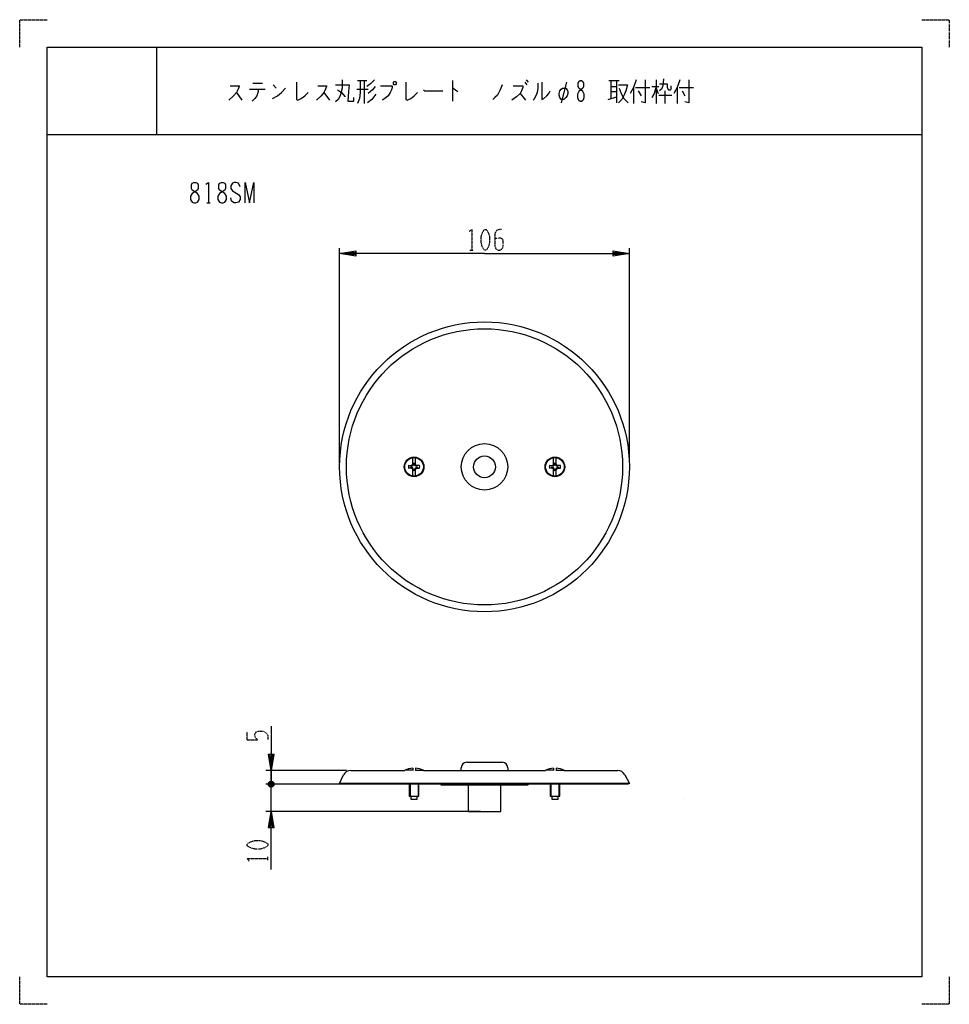
# Model space of a CAD drawing. Extents: x 0 to 340, y 0 to 360.
import ezdxf

# ---------------------------------------------------------------- set-up
doc = ezdxf.new("R2010")
doc.units = 0
doc.linetypes.add('DOT2', pattern=[0.125, 0, -0.125])
doc.layers.add('1', color=7, linetype='CONTINUOUS')

msp = doc.modelspace()

# ---------------------------------------------------------------- linework, layer by layer
at = {"layer": '1', "color": 5, "linetype": 'CONTINUOUS'}
for p, q in [((50, 350), (50, 318)), ((50, 350), (50, 318)), ((85.25, 336.8125), (88.75, 336.8125)), ((92.75, 336.1875), (93.75, 334.9375)), ((123.5, 337.75), (127, 337.75)), ((126, 337.75), (126, 329.3125)), ((158.25, 337.75), (158.25, 330.25)), ((184.75, 337.125), (185.5, 336.1875)), ((185.25, 338.0625), (186, 337.125)), ((200, 337.125), (198, 329.625)), ((215.5, 337.75), (219.25, 337.75)), ((216.25, 337.75), (216.25, 331.1875)), ((216.25, 335.5625), (218.25, 335.5625)), ((218.25, 337.75), (218.25, 329.625)), ((224.5, 335.25), (224.5, 329.3125)), ((225.25, 335.25), (230.5, 335.25)), ((231.25, 335.5625), (233.75, 335.5625)), ((232.75, 338.0625), (232.75, 329.3125)), ((232.75, 334.9375), (233.5, 333.0625)), ((240.5, 335.25), (240.5, 329.3125)), ((241.25, 335.25), (246.5, 335.25)), ((79.25, 333.375), (81.25, 330.5625)), ((84, 334.625), (89.75, 334.625)), ((87.25, 333.6875), (86.75, 332.125)), ((87.25, 334.625), (87.25, 333.6875)), ((111.25, 333.375), (113.25, 330.5625)), ((123.25, 334.625), (127.5, 334.625)), ((183, 333.0625), (185, 330.5625)), ((215.25, 330.875), (218.25, 331.8125)), ((216.25, 333.6875), (218.25, 333.6875)), ((226.25, 334), (227.25, 332.125)), ((233.75, 332.4375), (238.5, 332.4375)), ((236, 334), (236, 329.3125)), ((237.25, 334.3125), (238, 334.3125)), ((242.25, 334), (243.25, 332.125)), ((10, 318), (330, 318)), ((10, 318), (330, 318)), ((68.4375, 293), (69.6875, 293)), ((117, 198), (117, 276.5)), ((223, 198), (223, 276.5)), ((142.21222, 197.000386), (143.455453, 196.779382)), ((142.21222, 195.999614), (143.455453, 196.220618)), ((143.237353, 197.017289), (143.455453, 196.779382)), ((143.237353, 195.982711), (143.455453, 196.220618)), ((143.575179, 197.17482), (143.816562, 196.933437)), ((143.575179, 195.82518), (143.816562, 196.066563)), ((143.73271, 197.512646), (143.970617, 197.294546)), ((143.73271, 195.487354), (143.970617, 195.705454)), ((143.886692, 197.745104), (143.970617, 197.294546)), ((143.886692, 197.745104), (143.970617, 197.294546)), ((143.886692, 195.254896), (143.970617, 195.705454)), ((143.886692, 195.254896), (143.970617, 195.705454)), ((144.613308, 197.745104), (144.529383, 197.294546)), ((144.613308, 197.745104), (144.529383, 197.294546)), ((144.76729, 197.512646), (144.529383, 197.294546)), ((144.76729, 195.487354), (144.529383, 195.705454)), ((144.613308, 195.254896), (144.529383, 195.705454)), ((144.613308, 195.254896), (144.529383, 195.705454)), ((144.924821, 197.17482), (144.683438, 196.933437)), ((144.924821, 195.82518), (144.683438, 196.066563)), ((145.262647, 197.017289), (145.044547, 196.779382)), ((146.28778, 197.000386), (145.044547, 196.779382)), ((145.262647, 195.982711), (145.044547, 196.220618)), ((146.28778, 195.999614), (145.044547, 196.220618)), ((193.71222, 197.000386), (194.955453, 196.779382)), ((193.71222, 195.999614), (194.955453, 196.220618)), ((194.737353, 197.017289), (194.955453, 196.779382)), ((194.737353, 195.982711), (194.955453, 196.220618)), ((195.075179, 197.17482), (195.316562, 196.933437)), ((195.075179, 195.82518), (195.316562, 196.066563)), ((195.23271, 197.512646), (195.470617, 197.294546)), ((195.23271, 195.487354), (195.470617, 195.705454)), ((195.386692, 197.745104), (195.470617, 197.294546)), ((195.386692, 197.745104), (195.470617, 197.294546)), ((195.386692, 195.254896), (195.470617, 195.705454)), ((195.386692, 195.254896), (195.470617, 195.705454)), ((196.113308, 197.745104), (196.029383, 197.294546)), ((196.113308, 197.745104), (196.029383, 197.294546)), ((196.26729, 197.512646), (196.029383, 197.294546)), ((196.113308, 195.254896), (196.029383, 195.705454)), ((196.113308, 195.254896), (196.029383, 195.705454)), ((196.26729, 195.487354), (196.029383, 195.705454)), ((196.424821, 197.17482), (196.183438, 196.933437)), ((196.424821, 195.82518), (196.183438, 196.066563)), ((196.762647, 197.017289), (196.544547, 196.779382)), ((197.78778, 197.000386), (196.544547, 196.779382)), ((196.762647, 195.982711), (196.544547, 196.220618)), ((197.78778, 195.999614), (196.544547, 196.220618)), ((161.5, 85.5), (161.5, 86.5)), ((163.5, 88.5), (176.5, 88.5)), ((178.5, 86.5), (178.5, 85.5)), ((119.556009, 85.5), (90, 85.5)), ((92, 85.5), (92, 80.5)), ((92, 80.5), (92, 85.5)), ((121.056009, 85.5), (140.849999, 85.5)), ((143.749612, 85.55), (140.849999, 85.55)), ((140.849999, 85.5), (140.849999, 85.55)), ((143.749999, 86.333589), (143.749999, 85.5)), ((144.749999, 86.333589), (144.749999, 85.5)), ((144.749999, 85.55), (147.649999, 85.55)), ((147.649999, 85.5), (147.649999, 85.55)), ((147.649999, 85.5), (192.35, 85.5)), ((192.35, 85.5), (192.35, 85.55)), ((195.249614, 85.55), (192.35, 85.55)), ((195.25, 86.333589), (195.25, 85.5)), ((196.25, 86.333589), (196.25, 85.5)), ((196.25, 85.55), (199.15, 85.55)), ((199.15, 85.5), (199.15, 85.55)), ((199.15, 85.5), (218.693991, 85.5)), ((119.556009, 80.5), (90, 80.5)), ((119.556009, 80.5), (90, 80.5)), ((91, 80), (93, 81)), ((93, 80), (91, 81)), ((92.5, 81.5), (91.5, 79.5)), ((92, 70.5), (92, 80.5)), ((92, 77.5), (92, 80.5)), ((223, 80.779095), (117, 80.779095)), ((142.815581, 80.5), (142.815581, 76.05)), ((145.684416, 80.5), (145.684416, 76.05)), ((194.315583, 80.5), (194.315583, 76.05)), ((197.184417, 80.5), (197.184417, 76.05)), ((168.5, 70.5), (90, 70.5))]:
    msp.add_line(p, q, dxfattribs=at)
at = {"layer": '1', "color": 5, "linetype": 'DOT2'}
for p, q in [((164.6875, 275.75), (165.9375, 275.75)), ((83.25, 96.75), (83.25, 99.5625)), ((90.75, 52.6875), (90.75, 53.9375))]:
    msp.add_line(p, q, dxfattribs=at)
for points in [[(0, 350), (0, 360), (10, 360)], [(0, 350), (0, 360), (10, 360)], [(330, 360), (340, 360), (340, 350)], [(330, 360), (340, 360), (340, 350)], [(164.375, 282.625), (165.3125, 283.25), (165.3125, 275.75)], [(176.25, 283.25), (175.3125, 283.25), (174.375, 282.9375), (173.75, 281.6875), (173.75, 277.3125), (174.0625, 276.375), (174.375, 276.0625), (175, 275.75), (175.625, 275.75), (176.25, 276.0625), (176.5625, 276.375), (176.875, 277.3125), (176.875, 279.1875), (176.5625, 279.8125), (175.9375, 280.125), (174.6875, 280.125), (173.75, 279.8125)], [(83.25, 96.75), (87, 96.75), (86.375, 97.375), (86.0625, 98), (86.0625, 98.9375), (86.375, 99.5625), (87.3125, 99.875), (89.1875, 99.875), (90.125, 99.25), (90.75, 98.3125), (90.75, 96.75)], [(83.875, 52.375), (83.25, 53.3125), (90.75, 53.3125)], [(10, 0), (0, 0), (0, 10)], [(10, 0), (0, 0), (0, 10)], [(340, 10), (340, 0), (330, 0)], [(340, 10), (340, 0), (330, 0)]]:
    msp.add_lwpolyline(points, dxfattribs=at)
at = {"layer": '1', "color": 5, "linetype": 'CONTINUOUS'}
for points in [[(10, 10), (10, 350), (330, 350), (330, 10), (10, 10)], [(10, 10), (10, 350), (330, 350), (330, 10), (10, 10)], [(137, 337.4375), (137.5, 337.4375), (137.75, 337.125), (137.75, 336.5), (137.5, 336.1875), (137, 336.1875), (136.75, 336.5), (136.75, 337.125), (137, 337.4375)], [(198, 330.875), (197.5, 331.5), (197.25, 332.4375), (197.25, 333.0625), (197.5, 334), (198, 334.625), (198.5, 334.9375), (199.75, 334.9375), (200.25, 334.3125), (200.5, 333.6875), (200.5, 333.0625), (200.25, 332.125), (199.75, 331.5), (199, 330.875), (198, 330.875)], [(205, 337.75), (205.5, 337.75), (206, 337.4375), (206.25, 336.8125), (206.25, 335.5625), (206, 334.9375), (204.5, 333.6875), (204, 332.75), (204, 331.5), (204.25, 330.875), (204.5, 330.5625), (205, 330.25), (205.5, 330.25), (206, 330.5625), (206.25, 330.875), (206.5, 331.5), (206.5, 332.75), (206, 333.6875), (204.5, 334.9375), (204.25, 335.5625), (204.25, 336.8125), (204.5, 337.4375), (205, 337.75)], [(63.75, 300.5), (64.375, 300.5), (65, 300.1875), (65.3125, 299.5625), (65.3125, 298.3125), (65, 297.6875), (63.125, 296.4375), (62.5, 295.5), (62.5, 294.25), (62.8125, 293.625), (63.125, 293.3125), (63.75, 293), (64.375, 293), (65, 293.3125), (65.3125, 293.625), (65.625, 294.25), (65.625, 295.5), (65, 296.4375), (63.125, 297.6875), (62.8125, 298.3125), (62.8125, 299.5625), (63.125, 300.1875), (63.75, 300.5)], [(73.75, 300.5), (74.375, 300.5), (75, 300.1875), (75.3125, 299.5625), (75.3125, 298.3125), (75, 297.6875), (73.125, 296.4375), (72.5, 295.5), (72.5, 294.25), (72.8125, 293.625), (73.125, 293.3125), (73.75, 293), (74.375, 293), (75, 293.3125), (75.3125, 293.625), (75.625, 294.25), (75.625, 295.5), (75, 296.4375), (73.125, 297.6875), (72.8125, 298.3125), (72.8125, 299.5625), (73.125, 300.1875), (73.75, 300.5)], [(242.657102, 75.296512), (242.657102, 75.296512), (242.657102, 75.296512), (242.657102, 75.296512)]]:
    msp.add_lwpolyline(points, close=True, dxfattribs=at)
for points in [[(77, 335.875), (80.25, 335.875), (80.25, 335.5625), (79.75, 334.3125), (79.25, 333.375), (78.25, 332.125), (76.5, 330.5625)], [(92.5, 331.1875), (94.25, 332.125), (95.75, 333.375), (97.25, 334.9375)], [(101.25, 337.125), (101.25, 330.875), (101.75, 330.5625), (103, 331.1875), (104.25, 332.125), (105.5, 333.375)], [(109, 335.875), (112.25, 335.875), (112.25, 335.5625), (111.75, 334.3125), (111.25, 333.375), (110.25, 332.125), (108.5, 330.5625)], [(118, 338.0625), (118, 334.9375), (117.25, 332.125), (116.5, 330.875), (115.5, 329.9375)], [(115.5, 336.1875), (120.5, 336.1875), (120.25, 333.6875), (120, 330.25), (122.25, 330.25), (122.25, 331.5)], [(124.5, 337.75), (124.5, 333.375), (124.25, 331.1875), (123.5, 329.3125)], [(129.75, 338.0625), (128.25, 336.5), (127, 335.5625)], [(130, 335.5625), (129, 334.3125), (128.25, 333.6875), (127.5, 333.0625)], [(132, 335.875), (136.25, 335.875), (136.25, 335.25), (136, 334.3125), (135.5, 333.375), (134.75, 332.125), (134, 331.5), (132.75, 330.5625)], [(141.25, 337.125), (141.25, 330.875), (141.75, 330.5625), (143, 331.1875), (144.25, 332.125), (145.5, 333.375)], [(158.25, 334.9375), (158.5, 334.9375), (160.25, 333.6875)], [(176.5, 336.1875), (175.75, 334.3125), (174.75, 332.4375), (173.75, 331.5), (173, 330.875)], [(180.5, 335.875), (184, 335.875), (184, 335.25), (183.5, 334), (183, 333.0625), (181.75, 331.8125), (180, 330.5625)], [(189.5, 336.8125), (189.5, 334.9375), (189.25, 333.375), (188.75, 332.125), (188, 330.875), (187.75, 330.5625)], [(191, 337.125), (191, 330.875), (191.75, 331.1875), (192.75, 332.125), (193.5, 333.0625), (194, 334)], [(219, 336.1875), (222.25, 336.1875), (221.75, 334), (221.25, 332.75), (220.25, 330.875), (219, 329.625)], [(219.25, 334.9375), (220, 333.0625), (221, 331.1875), (222.5, 329.625)], [(225.5, 338.0625), (224.5, 335.25), (223.25, 333.0625)], [(228.75, 338.0625), (228.75, 329.625), (227.25, 329.9375)], [(232.75, 335.5625), (232, 333.0625), (231.25, 331.5)], [(235.5, 338.375), (235.25, 335.875), (234.75, 334.625), (234, 334)], [(234, 336.5), (236.75, 336.5), (236.75, 335.25), (237.25, 334.3125)], [(238, 334.3125), (238.25, 334.625), (238.25, 335.875)], [(241.5, 338.0625), (240.5, 335.25), (239.25, 333.0625)], [(244.75, 338.0625), (244.75, 329.625), (243.25, 329.9375)], [(86.75, 332.125), (86, 331.1875), (85, 330.25)], [(116.25, 334.3125), (117.75, 333.375), (119, 331.8125)], [(130.25, 332.75), (129.5, 331.8125), (128.75, 330.875), (127.25, 329.625)], [(147.75, 334.3125), (148, 334), (154.75, 334)], [(68.125, 299.875), (69.0625, 300.5), (69.0625, 293)], [(80.625, 298.9375), (80, 300.1875), (79.0625, 300.5), (78.4375, 300.5), (77.8125, 300.1875), (77.1875, 299.25), (77.1875, 298.3125), (77.8125, 297.375), (80, 296.125), (80.625, 295.1875), (80.625, 294.25), (80, 293.3125), (79.0625, 293), (78.4375, 293), (77.5, 293.625), (77.1875, 294.875)], [(82.5, 293), (82.5, 300.5), (84.0625, 293), (85.625, 300.5), (85.625, 293)], [(170, 274.5), (117, 274.5), (123, 275.5), (123, 273.5), (117, 274.5), (123, 275), (123, 274), (117, 274.5)], [(170, 274.5), (223, 274.5), (217, 273.5), (217, 275.5), (223, 274.5), (217, 274), (217, 275), (223, 274.5)], [(142.21222, 197.000386), (143.237353, 197.017289), (143.57518, 197.174819), (143.73271, 197.512646), (143.749614, 198.53778), (143.75, 199.863034)], [(146.28778, 197.000386), (145.262647, 197.017289), (144.92482, 197.174819), (144.76729, 197.512646), (144.750386, 198.53778), (144.75, 199.863034)], [(193.71222, 197.000386), (194.737353, 197.017289), (195.07518, 197.174819), (195.23271, 197.512646), (195.249614, 198.53778), (195.25, 199.863034)], [(197.78778, 197.000386), (196.762647, 197.017289), (196.42482, 197.174819), (196.26729, 197.512646), (196.250386, 198.53778), (196.25, 199.863034)], [(143.886692, 197.745104), (143.970617, 197.294546), (143.816562, 196.933437), (143.455453, 196.779382), (142.21222, 197.000386)], [(143.886692, 195.254896), (143.970617, 195.705454), (143.816562, 196.066563), (143.455453, 196.220618), (142.21222, 195.999614)], [(143.75, 193.136966), (143.749614, 194.46222), (143.73271, 195.487354), (143.575179, 195.82518), (143.237353, 195.982711), (142.21222, 195.999614)], [(146.28778, 197.000386), (145.044547, 196.779382), (144.683438, 196.933437), (144.529383, 197.294546), (144.613308, 197.745104)], [(144.613308, 195.254896), (144.529383, 195.705454), (144.683438, 196.066563), (145.044547, 196.220618), (146.28778, 195.999614)], [(144.75, 193.136966), (144.750386, 194.46222), (144.76729, 195.487354), (144.924821, 195.82518), (145.262647, 195.982711), (146.28778, 195.999614)], [(195.386692, 197.745104), (195.470617, 197.294546), (195.316562, 196.933437), (194.955453, 196.779382), (193.71222, 197.000386)], [(195.386692, 195.254896), (195.470617, 195.705454), (195.316562, 196.066563), (194.955453, 196.220618), (193.71222, 195.999614)], [(195.25, 193.136966), (195.249614, 194.46222), (195.23271, 195.487354), (195.075179, 195.82518), (194.737353, 195.982711), (193.71222, 195.999614)], [(197.78778, 197.000386), (196.544547, 196.779382), (196.183438, 196.933437), (196.029383, 197.294546), (196.113308, 197.745104)], [(196.113308, 195.254896), (196.029383, 195.705454), (196.183438, 196.066563), (196.544547, 196.220618), (197.78778, 195.999614)], [(196.25, 193.136966), (196.250386, 194.46222), (196.26729, 195.487354), (196.424821, 195.82518), (196.762647, 195.982711), (197.78778, 195.999614)], [(92, 101.75), (92, 85.5), (91, 91.5), (93, 91.5), (92, 85.5), (91.5, 91.5), (92.5, 91.5), (92, 85.5)], [(221.345193, 83.903969), (223, 80.779095), (222.468863, 80.5), (117.531137, 80.5), (117, 80.779095), (118.404807, 83.903969)], [(92.5, 79.5), (91.5, 79.5), (91, 80), (91, 81), (91.5, 81.5), (92.5, 81.5), (93, 81), (93, 80), (92.5, 79.5), (91.5, 81.5)], [(142.499998, 80.5), (142.499998, 76.05), (145.999999, 76.05), (145.999999, 80.5)], [(154.000003, 80.5), (154.000003, 80.3), (186.000003, 80.3), (186.000003, 80.5)], [(164, 80.3), (164, 70.5), (176, 70.5), (176, 80.3)], [(194, 80.5), (194, 76.05), (197.500001, 76.05), (197.500001, 80.5)], [(143.099999, 76.05), (143.099999, 75.05), (145.399999, 75.05), (145.399999, 76.05)], [(194.6, 76.05), (194.6, 75.05), (196.9, 75.05), (196.9, 76.05)], [(92, 49.25), (92, 70.5), (93, 64.5), (91, 64.5), (92, 70.5), (92.5, 64.5), (91.5, 64.5), (92, 70.5)]]:
    msp.add_lwpolyline(points, dxfattribs=at)
at = {"layer": '1', "color": 5, "linetype": 'DOT2'}
for points in [[(170, 283.25), (170.625, 283.25), (170.9375, 282.9375), (171.5625, 281.6875), (171.875, 280.4375), (171.875, 278.5625), (171.5625, 277.3125), (170.9375, 276.0625), (170.625, 275.75), (170, 275.75), (169.6875, 276.0625), (169.0625, 277.3125), (168.75, 278.5625), (168.75, 280.4375), (169.0625, 281.6875), (169.6875, 282.9375), (170, 283.25)], [(83.25, 58), (83.25, 58.625), (83.5625, 58.9375), (84.8125, 59.5625), (86.0625, 59.875), (87.9375, 59.875), (89.1875, 59.5625), (90.4375, 58.9375), (90.75, 58.625), (90.75, 58), (90.4375, 57.6875), (89.1875, 57.0625), (87.9375, 56.75), (86.0625, 56.75), (84.8125, 57.0625), (83.5625, 57.6875), (83.25, 58)]]:
    msp.add_lwpolyline(points, close=True, dxfattribs=at)
at = {"layer": '1', "color": 5, "linetype": 'CONTINUOUS'}
for centre, radius in [((170, 196.5), 53), ((170, 196.5), 53), ((170, 196.5), 50.5), ((170, 196.5), 50.5), ((169.999999, 196.5), 8.5), ((144.25, 196.5), 3.6), ((144.25, 196.5), 3.4), ((169.999999, 196.5), 4), ((195.75, 196.5), 3.6), ((195.75, 196.5), 3.4)]:
    msp.add_circle(centre, radius, dxfattribs=at)
for centre, radius, start, end in [((144.193244, 196.5), 2.043244, 165.824195, -165.824195), ((144.249999, 196.5), 0.954904, 161.67477, -161.67477), ((144.249999, 196.5), 1.297026, -113.363541, -66.644704), ((144.249999, 196.5), 1.297026, 66.636407, 113.363504), ((144.249999, 196.5), 0.954904, 71.674771, 108.325228), ((144.249999, 196.5), 0.954904, -108.325228, -71.674771), ((144.250001, 196.5), 0.954904, -18.325229, 18.325229), ((144.306756, 196.5), 2.043244, -14.175803, 14.175803), ((195.693244, 196.5), 2.043244, 165.824195, -165.824195), ((195.749999, 196.5), 0.954904, 161.67477, -161.67477), ((195.749999, 196.5), 1.297026, -113.363541, -66.644704), ((195.749999, 196.5), 1.297026, 66.636407, 113.363504), ((195.749999, 196.5), 0.954904, 71.674771, 108.325228), ((195.749999, 196.5), 0.954904, -108.325228, -71.674771), ((195.750001, 196.5), 0.954904, -18.325229, 18.325229), ((195.806756, 196.5), 2.043244, -14.175803, 14.175803), ((163.5, 86.5), 2, 89.999999, 179.999998), ((176.5, 86.5), 2, 0, 89.999999), ((121.056009, 82.5), 3, 89.999999, 152.096119), ((144.249999, 78.725), 7.625, 93.759797, 116.481039), ((144.249999, 78.725), 7.625, 63.51896, 86.240201), ((195.75, 78.725), 7.625, 93.759797, 116.481039), ((195.75, 78.725), 7.625, 63.51896, 86.240201), ((218.693991, 82.5), 3, 27.903879, 89.999999)]:
    msp.add_arc(centre, radius, start, end, dxfattribs=at)

doc.saveas('drawing.dxf')
